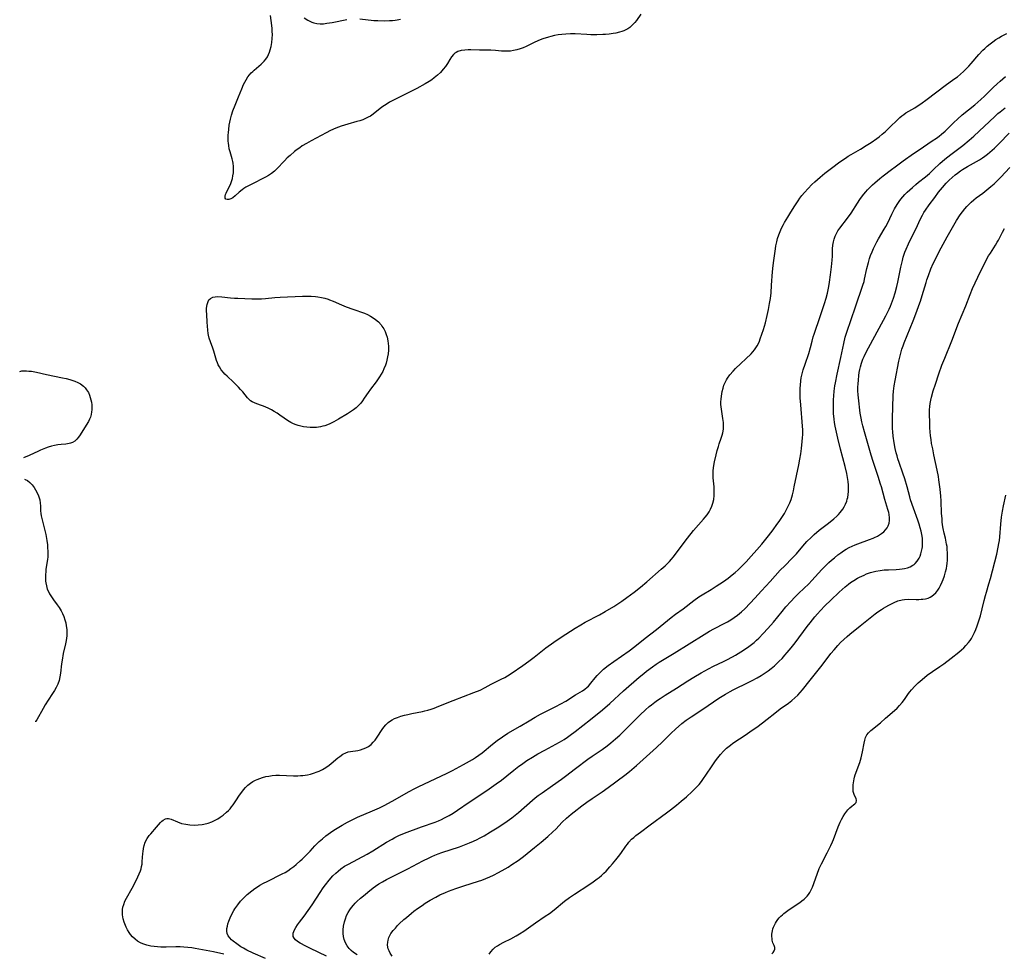
# Model space of a CAD drawing. Units: inches. Extents: x 2087881 to 2093403, y 169844 to 175338.
# Drawn here: x 2087989 to 2088206, y 172588 to 172794 of the extents above; entities that cross this region are included whole.
import ezdxf

# ---------------------------------------------------------------- set-up
doc = ezdxf.new("R2010")
doc.units = ezdxf.units.IN
doc.header["$MEASUREMENT"] = 0
doc.layers.add('c_02_T15S_R19E', color=132, linetype='Continuous')

msp = doc.modelspace()

# ---------------------------------------------------------------- linework, layer by layer
at = {"layer": 'c_02_T15S_R19E'}
for points, elevation in [([(2088043.11, 172587.11), (2088040.41, 172588.31), (2088039.06, 172588.96), (2088038.29, 172589.37), (2088037.74, 172589.7), (2088036.8, 172590.33), (2088036.03, 172590.92), (2088035.68, 172591.23), (2088035.27, 172591.66), (2088034.95, 172592.11), (2088034.71, 172592.65), (2088034.63, 172593.16), (2088034.64, 172593.69), (2088034.74, 172594.25), (2088034.88, 172594.77), (2088035.07, 172595.3), (2088035.37, 172596.06), (2088035.74, 172596.86), (2088036.16, 172597.65), (2088036.41, 172598.06), (2088037.05, 172598.97), (2088037.66, 172599.72), (2088038.22, 172600.34), (2088038.82, 172600.93), (2088039.14, 172601.22), (2088040.1, 172602.02), (2088040.81, 172602.54), (2088041.39, 172602.92), (2088041.9, 172603.24), (2088042.7, 172603.69), (2088043.49, 172604.1), (2088046.83, 172605.75), (2088047.46, 172606.09), (2088048.07, 172606.45), (2088048.75, 172606.91), (2088049.38, 172607.39), (2088049.88, 172607.8), (2088050.81, 172608.61), (2088051.25, 172609.02), (2088052.25, 172610), (2088052.98, 172610.78), (2088054.01, 172611.91), (2088054.95, 172612.86), (2088055.68, 172613.51), (2088056.44, 172614.13), (2088057.46, 172614.87), (2088058.19, 172615.38), (2088059.29, 172616.08), (2088060.01, 172616.51), (2088061.2, 172617.16), (2088061.96, 172617.55), (2088063.43, 172618.23), (2088066.74, 172619.65), (2088068.28, 172620.34), (2088069.3, 172620.84), (2088071.09, 172621.79), (2088074.81, 172623.91), (2088075.93, 172624.52), (2088076.93, 172625.01), (2088083.02, 172627.86), (2088084.35, 172628.53), (2088086.75, 172629.84), (2088088.73, 172630.98), (2088089.45, 172631.43), (2088090.18, 172631.93), (2088090.89, 172632.46), (2088093.19, 172634.36), (2088094.23, 172635.17), (2088095.4, 172636), (2088096.57, 172636.76), (2088099.27, 172638.31), (2088101.25, 172639.53), (2088102.58, 172640.3), (2088103.78, 172640.93), (2088107.16, 172642.63), (2088108.26, 172643.22), (2088109.34, 172643.86), (2088111.46, 172645.2), (2088112.99, 172646.11), (2088113.55, 172646.49), (2088114.02, 172646.88), (2088114.3, 172647.16), (2088114.85, 172647.81), (2088115.81, 172648.99), (2088116.25, 172649.48), (2088116.71, 172649.96), (2088117.18, 172650.41), (2088117.66, 172650.85), (2088118.68, 172651.68), (2088119.94, 172652.6), (2088123.31, 172654.95), (2088124.53, 172655.86), (2088126.83, 172657.71), (2088129.35, 172659.66), (2088132.55, 172662.24), (2088133.52, 172662.97), (2088135.2, 172664.2), (2088137.55, 172666.03), (2088138.63, 172666.8), (2088139.36, 172667.26), (2088141.37, 172668.47), (2088142.47, 172669.15), (2088144.06, 172670.21), (2088145.1, 172670.97), (2088145.96, 172671.64), (2088146.65, 172672.21), (2088147.32, 172672.8), (2088147.82, 172673.27), (2088148.44, 172673.89), (2088149.05, 172674.53), (2088150.18, 172675.79), (2088151.43, 172677.19), (2088152.51, 172678.45), (2088153.13, 172679.2), (2088154.01, 172680.3), (2088155.01, 172681.6), (2088155.86, 172682.74), (2088156.37, 172683.46), (2088157.06, 172684.5), (2088157.49, 172685.2), (2088158.14, 172686.38), (2088158.43, 172686.97), (2088158.71, 172687.56), (2088159, 172688.3), (2088159.3, 172689.29), (2088159.51, 172690.16), (2088159.69, 172691.05), (2088160.69, 172695.92), (2088160.93, 172697.18), (2088161.12, 172698.37), (2088161.26, 172699.51), (2088161.43, 172701.08), (2088161.49, 172701.84), (2088161.53, 172702.59), (2088161.54, 172703.16), (2088161.53, 172703.67), (2088161.49, 172704.45), (2088161.09, 172709.17), (2088161, 172710.66), (2088160.97, 172711.41), (2088160.97, 172712.15), (2088160.98, 172712.83), (2088161.02, 172713.5), (2088161.12, 172714.43), (2088161.22, 172715.07), (2088161.35, 172715.67), (2088161.49, 172716.26), (2088161.67, 172716.87), (2088162.08, 172718.13), (2088162.86, 172720.44), (2088163.24, 172721.77), (2088163.59, 172723.16), (2088163.85, 172724.1), (2088164.05, 172724.76), (2088165.38, 172728.64), (2088166.32, 172731.46), (2088166.68, 172732.64), (2088166.99, 172733.79), (2088167.29, 172735.24), (2088167.46, 172736.2), (2088167.68, 172737.77), (2088167.9, 172739.58), (2088168.05, 172741.04), (2088168.11, 172741.93), (2088168.14, 172743.54), (2088168.19, 172744.35), (2088168.29, 172745.05), (2088168.45, 172745.7), (2088168.68, 172746.31), (2088168.97, 172746.9), (2088169.31, 172747.48), (2088169.75, 172748.12), (2088171.41, 172750.3), (2088172.21, 172751.43), (2088173.6, 172753.61), (2088174.16, 172754.44), (2088174.52, 172754.95), (2088174.98, 172755.55), (2088175.46, 172756.13), (2088175.84, 172756.56), (2088176.23, 172756.97), (2088176.92, 172757.64), (2088177.44, 172758.1), (2088178.53, 172759.02), (2088179.28, 172759.62), (2088181.12, 172761.04), (2088181.9, 172761.62), (2088183.7, 172762.9), (2088185.94, 172764.54), (2088187.19, 172765.39), (2088190.08, 172767.31), (2088191, 172767.95), (2088191.58, 172768.38), (2088192.15, 172768.82), (2088192.9, 172769.46), (2088193.48, 172770.01), (2088194.82, 172771.35), (2088195.65, 172772.14), (2088196.71, 172773.07), (2088199.45, 172775.3), (2088200.83, 172776.48), (2088201.61, 172777.2), (2088203.53, 172779.07), (2088204.42, 172779.91), (2088205.09, 172780.51), (2088206.24, 172781.49)], 974), ([(2087988.97, 172716.53), (2087989.46, 172716.62), (2087989.95, 172716.65), (2087990.45, 172716.64), (2087990.99, 172716.6), (2087991.54, 172716.54), (2087992.66, 172716.34), (2087994.9, 172715.85), (2087998.41, 172715.12), (2087999.21, 172714.93), (2087999.99, 172714.71), (2088000.44, 172714.58), (2088001.11, 172714.35), (2088001.77, 172714.07), (2088002.38, 172713.74), (2088003.02, 172713.26), (2088003.4, 172712.88), (2088003.73, 172712.46), (2088004.11, 172711.85), (2088004.35, 172711.31), (2088004.53, 172710.76), (2088004.66, 172710.26), (2088004.77, 172709.7), (2088004.84, 172709.13), (2088004.87, 172708.59), (2088004.85, 172708.04), (2088004.81, 172707.62), (2088004.7, 172707.03), (2088004.55, 172706.46), (2088004.35, 172705.96), (2088004.12, 172705.46), (2088003.65, 172704.63), (2088002.32, 172702.55), (2088001.96, 172702.03), (2088001.57, 172701.57), (2088001.15, 172701.17), (2088000.59, 172700.82), (2088000.18, 172700.67), (2087999.85, 172700.59), (2087999.17, 172700.5), (2087998.15, 172700.44), (2087997.37, 172700.36), (2087996.65, 172700.22), (2087995.96, 172700.04), (2087995.27, 172699.82), (2087994.65, 172699.6), (2087993.54, 172699.15), (2087993.1, 172698.95), (2087991.07, 172697.99), (2087989.83, 172697.44)], 972), ([(2087990.04, 172692.77), (2087990.16, 172692.72), (2087990.67, 172692.44), (2087991.21, 172692.03), (2087991.69, 172691.54), (2087992.17, 172690.92), (2087992.48, 172690.42), (2087992.77, 172689.9), (2087993.11, 172689.12), (2087993.38, 172688.2), (2087993.49, 172687.49), (2087993.54, 172686.9), (2087993.59, 172685.76), (2087993.64, 172685.23), (2087993.72, 172684.66), (2087993.83, 172684.09), (2087993.98, 172683.47), (2087994.36, 172682.04), (2087994.7, 172680.58), (2087994.95, 172679.22), (2087995.07, 172678.31), (2087995.12, 172677.79), (2087995.19, 172676.72), (2087995.19, 172676.18), (2087995.15, 172675.63), (2087995.09, 172675.08), (2087994.76, 172672.95), (2087994.71, 172672.51), (2087994.63, 172671.6), (2087994.63, 172670.69), (2087994.67, 172670.25), (2087994.71, 172669.9), (2087994.86, 172669.22), (2087995.06, 172668.55), (2087995.37, 172667.82), (2087995.54, 172667.49), (2087995.95, 172666.8), (2087996.41, 172666.14), (2087997.24, 172665.07), (2087997.67, 172664.49), (2087998.12, 172663.76), (2087998.42, 172663.14), (2087998.69, 172662.48), (2087998.93, 172661.78), (2087999.13, 172661.06), (2087999.25, 172660.42), (2087999.34, 172659.66), (2087999.37, 172658.9), (2087999.34, 172658.21), (2087999.3, 172657.71), (2087999.23, 172657.22), (2087999.08, 172656.43), (2087998.59, 172654.3), (2087998.31, 172652.89), (2087998.2, 172652.09), (2087997.99, 172650.02), (2087997.85, 172649.18), (2087997.66, 172648.4), (2087997.38, 172647.61), (2087997.02, 172646.85), (2087996.67, 172646.21), (2087996.22, 172645.49), (2087995.25, 172644.03), (2087994.61, 172643.03), (2087994.12, 172642.21), (2087992.73, 172639.73), (2087992.48, 172639.34), (2087992.43, 172639.26)], 972), ([(2088071.06, 172587.61), (2088070.62, 172588.29), (2088070.37, 172588.76), (2088070.18, 172589.25), (2088070.1, 172589.59), (2088070.04, 172590.15), (2088070.08, 172590.72), (2088070.17, 172591.17), (2088070.36, 172591.75), (2088070.8, 172592.58), (2088071.28, 172593.25), (2088071.76, 172593.82), (2088072.27, 172594.37), (2088072.64, 172594.75), (2088073.62, 172595.67), (2088074.2, 172596.18), (2088075.29, 172597.09), (2088075.86, 172597.53), (2088076.63, 172598.1), (2088077.65, 172598.81), (2088078.33, 172599.27), (2088079.47, 172599.98), (2088080.65, 172600.65), (2088081.56, 172601.12), (2088082.85, 172601.69), (2088083.5, 172601.96), (2088085.06, 172602.54), (2088086.86, 172603.15), (2088090.12, 172604.15), (2088090.79, 172604.39), (2088091.68, 172604.73), (2088092.56, 172605.11), (2088093.38, 172605.49), (2088094.53, 172606.07), (2088095.97, 172606.87), (2088096.63, 172607.27), (2088097.44, 172607.79), (2088098.8, 172608.73), (2088099.97, 172609.6), (2088102.45, 172611.54), (2088103.93, 172612.75), (2088105.36, 172613.99), (2088106.5, 172615.06), (2088107.11, 172615.65), (2088108.56, 172617.14), (2088109.5, 172618.06), (2088110.01, 172618.51), (2088110.52, 172618.94), (2088111.15, 172619.44), (2088112.84, 172620.74), (2088113.97, 172621.57), (2088115.16, 172622.4), (2088117.34, 172623.86), (2088118.68, 172624.81), (2088122.31, 172627.51), (2088123.39, 172628.34), (2088123.91, 172628.78), (2088124.92, 172629.66), (2088129.35, 172633.63), (2088130.62, 172634.84), (2088132.55, 172636.78), (2088133.53, 172637.69), (2088134.9, 172638.89), (2088135.85, 172639.65), (2088136.93, 172640.41), (2088139.56, 172642.1), (2088143.07, 172644.48), (2088143.8, 172644.95), (2088144.54, 172645.4), (2088145.56, 172645.97), (2088146.22, 172646.31), (2088149.66, 172648), (2088150.38, 172648.36), (2088151.47, 172648.95), (2088152.41, 172649.5), (2088153.29, 172650.06), (2088153.96, 172650.52), (2088154.6, 172651.02), (2088155.31, 172651.62), (2088156.35, 172652.61), (2088156.98, 172653.27), (2088157.6, 172653.96), (2088158.13, 172654.56), (2088158.97, 172655.59), (2088159.84, 172656.7), (2088162.53, 172660.31), (2088163.16, 172661.12), (2088164.21, 172662.4), (2088164.83, 172663.1), (2088165.46, 172663.79), (2088166.45, 172664.81), (2088167.76, 172666.11), (2088169.55, 172667.83), (2088170.9, 172669.03), (2088171.63, 172669.62), (2088172.08, 172669.96), (2088172.84, 172670.46), (2088173.62, 172670.92), (2088174.06, 172671.16), (2088175.05, 172671.63), (2088175.6, 172671.86), (2088176.51, 172672.19), (2088177.62, 172672.49), (2088178.6, 172672.66), (2088179.52, 172672.75), (2088180.44, 172672.8), (2088182.14, 172672.86), (2088182.89, 172672.91), (2088183.43, 172672.98), (2088183.94, 172673.07), (2088184.6, 172673.24)], 980), ([(2088063.35, 172587.88), (2088062.52, 172588.44), (2088062.01, 172588.86), (2088061.55, 172589.31), (2088061.12, 172589.87), (2088060.75, 172590.56), (2088060.51, 172591.26), (2088060.35, 172591.98), (2088060.29, 172592.63), (2088060.29, 172593.43), (2088060.37, 172594.23), (2088060.55, 172595.17), (2088060.75, 172595.88), (2088061.02, 172596.57), (2088061.34, 172597.23), (2088061.7, 172597.81), (2088062.1, 172598.36), (2088062.54, 172598.89), (2088062.91, 172599.28), (2088063.3, 172599.66), (2088064.06, 172600.37), (2088065.08, 172601.24), (2088065.69, 172601.74), (2088066.87, 172602.65), (2088067.4, 172603.03), (2088068.15, 172603.53), (2088068.92, 172604), (2088069.79, 172604.49), (2088071.27, 172605.25), (2088074.53, 172606.87), (2088077.83, 172608.62), (2088079.19, 172609.31), (2088079.84, 172609.61), (2088080.5, 172609.9), (2088081.21, 172610.19), (2088082, 172610.48), (2088085.88, 172611.75), (2088087.36, 172612.29), (2088088.09, 172612.57), (2088088.96, 172612.95), (2088089.83, 172613.36), (2088090.31, 172613.6), (2088091.32, 172614.16), (2088092.72, 172614.99), (2088094.55, 172616.15), (2088096.37, 172617.37), (2088097.45, 172618.14), (2088098.2, 172618.72), (2088098.93, 172619.32), (2088101.96, 172621.98), (2088102.58, 172622.49), (2088103.27, 172623.03), (2088104.1, 172623.64), (2088106.39, 172625.23), (2088108.37, 172626.66), (2088109.27, 172627.33), (2088111.47, 172629.02), (2088114.17, 172631.02), (2088115.16, 172631.71), (2088117.34, 172633.19), (2088118.41, 172633.97), (2088119.24, 172634.62), (2088120.28, 172635.49), (2088121.22, 172636.36), (2088123.39, 172638.48), (2088125.74, 172640.83), (2088126.9, 172641.93), (2088127.73, 172642.66), (2088128.19, 172643.03), (2088128.93, 172643.6), (2088129.51, 172644.02), (2088130.11, 172644.44), (2088131.19, 172645.15), (2088133.7, 172646.73), (2088136.2, 172648.33), (2088137.51, 172649.13), (2088139.17, 172650.1), (2088140.76, 172650.99), (2088141.88, 172651.56), (2088144.1, 172652.59), (2088144.81, 172652.94), (2088146.04, 172653.59), (2088146.72, 172653.97)], 978), ([(2088056.59, 172587.63), (2088053.03, 172589.28), (2088052.03, 172589.8), (2088050.75, 172590.5), (2088050.22, 172590.84), (2088049.79, 172591.2), (2088049.46, 172591.59), (2088049.27, 172591.97), (2088049.22, 172592.28), (2088049.26, 172592.71), (2088049.51, 172593.39), (2088049.83, 172593.96), (2088050.22, 172594.54), (2088050.66, 172595.14), (2088051.64, 172596.41), (2088052.56, 172597.66), (2088053.4, 172598.92), (2088055.18, 172601.69), (2088055.84, 172602.66), (2088056.36, 172603.37), (2088057.16, 172604.35), (2088058.02, 172605.3), (2088058.61, 172605.88), (2088059.18, 172606.39), (2088059.77, 172606.86), (2088060.59, 172607.43), (2088061.41, 172607.93), (2088065.53, 172610.1), (2088066.81, 172610.85), (2088069.82, 172612.72), (2088071.05, 172613.43), (2088071.67, 172613.76), (2088072.55, 172614.19), (2088073.77, 172614.7), (2088077.56, 172616.1), (2088080.56, 172617.17), (2088081.29, 172617.46), (2088081.95, 172617.76), (2088082.61, 172618.08), (2088083.6, 172618.62), (2088084.48, 172619.15), (2088085.46, 172619.8), (2088088.01, 172621.53), (2088091.04, 172623.53), (2088092.47, 172624.51), (2088094, 172625.61), (2088095.14, 172626.45), (2088096.32, 172627.38), (2088097.86, 172628.63), (2088098.99, 172629.5), (2088099.53, 172629.89), (2088100.75, 172630.72), (2088102, 172631.52), (2088103.2, 172632.22), (2088104.68, 172633.03)], 976)]:
    msp.add_lwpolyline(points, dxfattribs=dict(at, elevation=elevation))
for points in [[(2088125.87, 172795.27, 972), (2088124.9, 172793.9, 972), (2088124.55, 172793.43, 972), (2088124.21, 172793.04, 972), (2088123.84, 172792.68, 972), (2088123.43, 172792.35, 972), (2088122.99, 172792.06, 972), (2088122.57, 172791.82, 972), (2088122.12, 172791.62, 972), (2088121.64, 172791.43, 972), (2088121.14, 172791.28, 972), (2088120.34, 172791.08, 972), (2088119.74, 172790.98, 972), (2088118.92, 172790.87, 972), (2088118.08, 172790.8, 972), (2088117.46, 172790.77, 972), (2088116.19, 172790.73, 972), (2088114.86, 172790.74, 972), (2088113.97, 172790.77, 972), (2088111.42, 172790.91, 972), (2088110.36, 172790.92, 972), (2088109.36, 172790.88, 972), (2088108.45, 172790.8, 972), (2088107.67, 172790.69, 972), (2088106.84, 172790.55, 972), (2088106.01, 172790.36, 972), (2088105.51, 172790.22, 972), (2088104.28, 172789.82, 972), (2088103.71, 172789.59, 972), (2088102.53, 172789.07, 972), (2088100.56, 172788.14, 972), (2088099.93, 172787.87, 972), (2088099.3, 172787.63, 972), (2088098.52, 172787.39, 972), (2088097.82, 172787.22, 972), (2088097.11, 172787.11, 972), (2088096.42, 172787.07, 972), (2088095.76, 172787.07, 972), (2088095.18, 172787.11, 972), (2088093.83, 172787.26, 972), (2088092.8, 172787.33, 972), (2088092.17, 172787.33, 972), (2088090.3, 172787.3, 972), (2088088.37, 172787.37, 972), (2088087.78, 172787.37, 972), (2088087.06, 172787.33, 972), (2088086.29, 172787.22, 972), (2088085.57, 172787.01, 972), (2088085.16, 172786.81, 972), (2088084.89, 172786.65, 972), (2088084.55, 172786.36, 972), (2088084.14, 172785.87, 972), (2088083.78, 172785.29, 972), (2088083.25, 172784.39, 972), (2088082.81, 172783.75, 972), (2088082.31, 172783.11, 972), (2088081.71, 172782.43, 972), (2088081.05, 172781.78, 972), (2088080.35, 172781.2, 972), (2088079.81, 172780.8, 972), (2088079.25, 172780.43, 972), (2088078.34, 172779.88, 972), (2088076.47, 172778.86, 972), (2088075.21, 172778.21, 972), (2088071.34, 172776.28, 972), (2088070.51, 172775.84, 972), (2088069.72, 172775.38, 972), (2088069.34, 172775.14, 972), (2088068.76, 172774.73, 972), (2088066.84, 172773.22, 972), (2088066.25, 172772.81, 972), (2088065.75, 172772.52, 972), (2088065.17, 172772.24, 972), (2088064.57, 172771.99, 972), (2088063.96, 172771.77, 972), (2088063.3, 172771.57, 972), (2088061.27, 172771.04, 972), (2088060.52, 172770.82, 972), (2088059.81, 172770.58, 972), (2088058.65, 172770.13, 972), (2088057.5, 172769.61, 972), (2088056.48, 172769.11, 972), (2088053.23, 172767.35, 972), (2088052.16, 172766.76, 972), (2088051.26, 172766.22, 972), (2088050.68, 172765.83, 972), (2088050.11, 172765.41, 972), (2088049.56, 172764.98, 972), (2088048.55, 172764.14, 972), (2088047.94, 172763.59, 972), (2088047.3, 172762.93, 972), (2088045.68, 172761.17, 972), (2088045.1, 172760.62, 972), (2088044.46, 172760.13, 972), (2088043.8, 172759.71, 972), (2088043.12, 172759.33, 972), (2088039.97, 172757.75, 972), (2088038.83, 172757.13, 972), (2088038.39, 172756.84, 972), (2088037.98, 172756.54, 972), (2088037.35, 172756.03, 972), (2088036.44, 172755.21, 972), (2088035.92, 172754.8, 972), (2088035.47, 172754.55, 972), (2088035.07, 172754.41, 972), (2088034.73, 172754.38, 972), (2088034.44, 172754.46, 972), (2088034.26, 172754.73, 972), (2088034.24, 172755.16, 972), (2088034.33, 172755.5, 972), (2088034.48, 172755.84, 972), (2088035.17, 172757.2, 972), (2088035.4, 172757.73, 972), (2088035.64, 172758.36, 972), (2088035.84, 172759.01, 972), (2088035.98, 172759.62, 972), (2088036.07, 172760.3, 972), (2088036.11, 172761, 972), (2088036.1, 172761.7, 972), (2088036.03, 172762.39, 972), (2088035.96, 172762.8, 972), (2088035.83, 172763.38, 972), (2088035.36, 172764.9, 972), (2088035.17, 172765.59, 972), (2088035.03, 172766.3, 972), (2088034.97, 172766.79, 972), (2088034.93, 172767.28, 972), (2088034.92, 172767.95, 972), (2088034.94, 172768.56, 972), (2088034.98, 172769.19, 972), (2088035.05, 172769.84, 972), (2088035.17, 172770.77, 972), (2088035.28, 172771.43, 972), (2088035.41, 172772.08, 972), (2088035.66, 172773.03, 972), (2088035.96, 172773.96, 972), (2088036.45, 172775.23, 972), (2088037.23, 172777.05, 972), (2088037.93, 172778.81, 972), (2088038.33, 172779.75, 972), (2088038.58, 172780.29, 972), (2088038.86, 172780.81, 972), (2088039.28, 172781.46, 972), (2088039.62, 172781.9, 972), (2088040, 172782.3, 972), (2088040.33, 172782.62, 972), (2088040.67, 172782.93, 972), (2088042.22, 172784.21, 972), (2088042.87, 172784.88, 972), (2088043.24, 172785.36, 972), (2088043.56, 172785.88, 972), (2088043.8, 172786.36, 972), (2088044.01, 172786.88, 972), (2088044.19, 172787.43, 972), (2088044.37, 172788.15, 972), (2088044.53, 172789.03, 972), (2088044.63, 172789.93, 972), (2088044.66, 172790.75, 972), (2088044.65, 172791.41, 972), (2088044.61, 172792.08, 972), (2088044.55, 172792.74, 972), (2088044.26, 172795, 972)], [(2088051.66, 172794.43, 972), (2088052.5, 172793.92, 972), (2088052.93, 172793.69, 972), (2088053.36, 172793.5, 972), (2088053.8, 172793.35, 972), (2088054.47, 172793.19, 972), (2088055.23, 172793.13, 972), (2088055.93, 172793.16, 972), (2088056.65, 172793.25, 972), (2088057.84, 172793.45, 972), (2088061.08, 172794.06, 972)], [(2088063.94, 172794.21, 972), (2088067, 172793.88, 972), (2088067.91, 172793.83, 972), (2088069.38, 172793.79, 972), (2088070.5, 172793.83, 972), (2088071.13, 172793.88, 972), (2088071.75, 172793.95, 972), (2088072.15, 172794.02, 972), (2088072.88, 172794.19, 972)], [(2088033.97, 172588.08, 972), (2088031.69, 172588.55, 972), (2088029.26, 172589.02, 972), (2088027.63, 172589.31, 972), (2088026.89, 172589.43, 972), (2088026.03, 172589.54, 972), (2088025.16, 172589.63, 972), (2088024.32, 172589.68, 972), (2088023.37, 172589.69, 972), (2088021.26, 172589.64, 972), (2088020.07, 172589.64, 972), (2088019.34, 172589.67, 972), (2088018.61, 172589.73, 972), (2088017.9, 172589.83, 972), (2088016.99, 172590.02, 972), (2088016.11, 172590.31, 972), (2088015.6, 172590.54, 972), (2088014.97, 172590.92, 972), (2088014.39, 172591.36, 972), (2088013.87, 172591.86, 972), (2088013.4, 172592.41, 972), (2088013.09, 172592.85, 972), (2088012.75, 172593.41, 972), (2088012.46, 172594, 972), (2088012.14, 172594.76, 972), (2088012.02, 172595.09, 972), (2088011.81, 172595.83, 972), (2088011.71, 172596.3, 972), (2088011.65, 172596.76, 972), (2088011.62, 172597.34, 972), (2088011.65, 172597.92, 972), (2088011.74, 172598.45, 972), (2088011.89, 172598.98, 972), (2088012.18, 172599.71, 972), (2088012.54, 172600.42, 972), (2088013.78, 172602.6, 972), (2088014.37, 172603.7, 972), (2088015.04, 172605.1, 972), (2088015.33, 172605.77, 972), (2088015.58, 172606.44, 972), (2088015.72, 172606.9, 972), (2088015.84, 172607.35, 972), (2088015.94, 172607.91, 972), (2088016, 172608.47, 972), (2088016.12, 172610.25, 972), (2088016.16, 172610.68, 972), (2088016.25, 172611.35, 972), (2088016.39, 172611.99, 972), (2088016.64, 172612.73, 972), (2088017.06, 172613.55, 972), (2088017.52, 172614.19, 972), (2088017.85, 172614.59, 972), (2088019.13, 172616.03, 972), (2088020.03, 172617.06, 972), (2088020.31, 172617.36, 972), (2088020.6, 172617.61, 972), (2088021.09, 172617.9, 972), (2088021.43, 172617.99, 972), (2088021.76, 172617.98, 972), (2088022.35, 172617.81, 972), (2088023.77, 172617.2, 972), (2088024.64, 172616.9, 972), (2088025.6, 172616.68, 972), (2088026.48, 172616.56, 972), (2088027.43, 172616.52, 972), (2088028.32, 172616.54, 972), (2088029.21, 172616.64, 972), (2088030.22, 172616.85, 972), (2088030.54, 172616.94, 972), (2088031.33, 172617.23, 972), (2088032.09, 172617.59, 972), (2088032.64, 172617.9, 972), (2088033.17, 172618.24, 972), (2088033.81, 172618.72, 972), (2088034.57, 172619.37, 972), (2088034.96, 172619.74, 972), (2088035.33, 172620.13, 972), (2088035.68, 172620.54, 972), (2088036.01, 172620.96, 972), (2088036.64, 172621.84, 972), (2088037.45, 172623.08, 972), (2088037.91, 172623.76, 972), (2088038.31, 172624.28, 972), (2088038.73, 172624.77, 972), (2088039.25, 172625.28, 972), (2088039.82, 172625.73, 972), (2088040.38, 172626.1, 972), (2088040.97, 172626.41, 972), (2088041.34, 172626.59, 972), (2088041.91, 172626.81, 972), (2088042.5, 172627, 972), (2088043.21, 172627.19, 972), (2088043.89, 172627.33, 972), (2088044.58, 172627.44, 972), (2088045.41, 172627.52, 972), (2088046.24, 172627.53, 972), (2088049.34, 172627.4, 972), (2088050.29, 172627.39, 972), (2088050.83, 172627.41, 972), (2088051.36, 172627.44, 972), (2088051.89, 172627.51, 972), (2088052.42, 172627.59, 972), (2088053.08, 172627.74, 972), (2088053.73, 172627.93, 972), (2088054.55, 172628.24, 972), (2088054.97, 172628.42, 972), (2088055.74, 172628.8, 972), (2088056.47, 172629.23, 972), (2088057.2, 172629.75, 972), (2088057.62, 172630.08, 972), (2088059.09, 172631.31, 972), (2088059.51, 172631.65, 972), (2088060.18, 172632.12, 972), (2088060.87, 172632.47, 972), (2088061.35, 172632.63, 972), (2088061.88, 172632.74, 972), (2088063.47, 172632.98, 972), (2088064.08, 172633.11, 972), (2088064.69, 172633.29, 972), (2088065.27, 172633.52, 972), (2088065.81, 172633.81, 972), (2088066.46, 172634.31, 972), (2088066.9, 172634.76, 972), (2088067.29, 172635.25, 972), (2088067.76, 172635.91, 972), (2088068.87, 172637.6, 972), (2088069.24, 172638.11, 972), (2088069.63, 172638.59, 972), (2088070.15, 172639.1, 972), (2088070.5, 172639.38, 972), (2088071.03, 172639.72, 972), (2088071.61, 172640, 972), (2088072.22, 172640.25, 972), (2088073, 172640.51, 972), (2088073.76, 172640.72, 972), (2088074.54, 172640.92, 972), (2088075.39, 172641.1, 972), (2088077.74, 172641.55, 972), (2088078.25, 172641.67, 972), (2088078.95, 172641.87, 972), (2088079.65, 172642.09, 972), (2088080.3, 172642.32, 972), (2088081.36, 172642.72, 972), (2088084.47, 172643.99, 972), (2088089.09, 172645.71, 972), (2088090.42, 172646.27, 972), (2088091.53, 172646.82, 972), (2088092.9, 172647.54, 972), (2088095.11, 172648.65, 972), (2088095.91, 172649.08, 972), (2088096.47, 172649.41, 972), (2088097.29, 172649.94, 972), (2088099.88, 172651.71, 972), (2088101.15, 172652.61, 972), (2088102.33, 172653.51, 972), (2088104.96, 172655.6, 972), (2088106.67, 172656.86, 972), (2088108.31, 172657.97, 972), (2088111.37, 172659.91, 972), (2088112.61, 172660.68, 972), (2088113.56, 172661.22, 972), (2088116.72, 172662.86, 972), (2088118.03, 172663.59, 972), (2088119.88, 172664.71, 972), (2088121.69, 172665.9, 972), (2088122.8, 172666.67, 972), (2088123.59, 172667.25, 972), (2088124.36, 172667.84, 972), (2088125.77, 172668.97, 972), (2088127.18, 172670.15, 972), (2088130.38, 172672.93, 972), (2088131.19, 172673.65, 972), (2088131.58, 172674.02, 972), (2088132.18, 172674.64, 972), (2088132.59, 172675.1, 972), (2088132.98, 172675.58, 972), (2088133.47, 172676.21, 972), (2088135.84, 172679.37, 972), (2088136.92, 172680.75, 972), (2088137.48, 172681.42, 972), (2088139.64, 172683.91, 972), (2088140.06, 172684.41, 972), (2088140.46, 172684.91, 972), (2088140.92, 172685.58, 972), (2088141.25, 172686.18, 972), (2088141.52, 172686.8, 972), (2088141.74, 172687.44, 972), (2088141.92, 172688.26, 972), (2088142.02, 172689.13, 972), (2088142.05, 172689.66, 972), (2088142.05, 172690.19, 972), (2088142.02, 172691.06, 972), (2088141.83, 172693.09, 972), (2088141.79, 172693.72, 972), (2088141.79, 172694.15, 972), (2088141.81, 172694.56, 972), (2088141.9, 172695.31, 972), (2088142.13, 172696.55, 972), (2088142.48, 172698.14, 972), (2088142.7, 172699.09, 972), (2088142.95, 172699.96, 972), (2088143.15, 172700.57, 972), (2088143.59, 172701.83, 972), (2088143.8, 172702.48, 972), (2088143.93, 172703, 972), (2088144, 172703.37, 972), (2088144.06, 172703.85, 972), (2088144.08, 172704.54, 972), (2088144.05, 172705.24, 972), (2088143.96, 172706.1, 972), (2088143.63, 172708.18, 972), (2088143.56, 172708.71, 972), (2088143.52, 172709.25, 972), (2088143.51, 172709.83, 972), (2088143.54, 172710.41, 972), (2088143.61, 172711.05, 972), (2088143.69, 172711.59, 972), (2088143.79, 172712.12, 972), (2088143.98, 172712.83, 972), (2088144.19, 172713.46, 972), (2088144.44, 172714.06, 972), (2088144.73, 172714.65, 972), (2088144.94, 172715, 972), (2088145.48, 172715.76, 972), (2088146.22, 172716.6, 972), (2088146.75, 172717.14, 972), (2088150.16, 172720.41, 972), (2088150.57, 172720.84, 972), (2088150.92, 172721.25, 972), (2088151.24, 172721.69, 972), (2088151.52, 172722.16, 972), (2088151.77, 172722.65, 972), (2088151.99, 172723.15, 972), (2088152.19, 172723.68, 972), (2088152.89, 172725.77, 972), (2088153.32, 172727.23, 972), (2088153.72, 172728.86, 972), (2088154, 172730.14, 972), (2088154.24, 172731.48, 972), (2088154.42, 172732.62, 972), (2088154.56, 172733.82, 972), (2088154.69, 172735.5, 972), (2088154.87, 172738.5, 972), (2088155, 172739.83, 972), (2088155.14, 172740.95, 972), (2088155.53, 172743.57, 972), (2088155.63, 172744.17, 972), (2088155.82, 172745.11, 972), (2088156.01, 172745.82, 972), (2088156.27, 172746.59, 972), (2088156.56, 172747.35, 972), (2088156.88, 172748.09, 972), (2088157.29, 172748.9, 972), (2088157.53, 172749.36, 972), (2088158.23, 172750.54, 972), (2088158.68, 172751.27, 972), (2088159.64, 172752.79, 972), (2088160.51, 172754.12, 972), (2088160.92, 172754.7, 972), (2088161.34, 172755.26, 972), (2088161.91, 172755.96, 972), (2088162.71, 172756.86, 972), (2088163.55, 172757.71, 972), (2088164.22, 172758.33, 972), (2088165.39, 172759.35, 972), (2088166.44, 172760.2, 972), (2088167.92, 172761.34, 972), (2088169.73, 172762.68, 972), (2088170.95, 172763.54, 972), (2088171.56, 172763.93, 972), (2088172.21, 172764.33, 972), (2088174.31, 172765.53, 972), (2088175.53, 172766.28, 972), (2088176.62, 172766.99, 972), (2088177.84, 172767.84, 972), (2088178.37, 172768.24, 972), (2088179.07, 172768.81, 972), (2088179.75, 172769.4, 972), (2088180.83, 172770.43, 972), (2088182.32, 172771.92, 972), (2088182.95, 172772.5, 972), (2088183.37, 172772.84, 972), (2088183.8, 172773.16, 972), (2088184.27, 172773.48, 972), (2088186.24, 172774.63, 972), (2088186.77, 172774.96, 972), (2088187.54, 172775.47, 972), (2088188.95, 172776.5, 972), (2088192.96, 172779.51, 972), (2088194.88, 172780.9, 972), (2088195.62, 172781.46, 972), (2088196.3, 172782.03, 972), (2088196.97, 172782.62, 972), (2088197.56, 172783.2, 972), (2088198.14, 172783.79, 972), (2088198.69, 172784.39, 972), (2088200.39, 172786.39, 972), (2088201.27, 172787.33, 972), (2088201.64, 172787.69, 972), (2088202.22, 172788.22, 972), (2088202.83, 172788.71, 972), (2088203.46, 172789.19, 972), (2088204.12, 172789.64, 972), (2088204.75, 172790.03, 972), (2088205.33, 172790.38, 972), (2088206.52, 172791.03, 972)], [(2088104.68, 172633.03, 976), (2088107.93, 172634.77, 976), (2088108.98, 172635.41, 976), (2088109.72, 172635.92, 976), (2088110.29, 172636.33, 976), (2088111.41, 172637.17, 976), (2088114.8, 172639.79, 976), (2088117.39, 172641.91, 976), (2088119, 172643.28, 976), (2088122.06, 172646.07, 976), (2088125.53, 172649.12, 976), (2088126.5, 172649.94, 976), (2088127.09, 172650.41, 976), (2088128.45, 172651.43, 976), (2088129.24, 172651.97, 976), (2088129.88, 172652.39, 976), (2088133.2, 172654.41, 976), (2088139.82, 172658.54, 976), (2088141.03, 172659.26, 976), (2088141.97, 172659.78, 976), (2088144.37, 172661.01, 976), (2088144.96, 172661.33, 976), (2088145.71, 172661.77, 976), (2088146.44, 172662.25, 976), (2088147.18, 172662.79, 976), (2088148.07, 172663.55, 976), (2088148.77, 172664.21, 976), (2088149.97, 172665.43, 976), (2088151.01, 172666.56, 976), (2088152.44, 172668.14, 976), (2088154.37, 172670.23, 976), (2088156.58, 172672.67, 976), (2088157.57, 172673.68, 976), (2088159.22, 172675.32, 976), (2088159.73, 172675.85, 976), (2088160.16, 172676.33, 976), (2088161.57, 172677.99, 976), (2088162.45, 172678.99, 976), (2088163.37, 172679.94, 976), (2088164.05, 172680.57, 976), (2088165.16, 172681.49, 976), (2088166.92, 172682.83, 976), (2088167.93, 172683.63, 976), (2088168.4, 172684.03, 976), (2088169.03, 172684.6, 976), (2088169.44, 172685.01, 976), (2088169.83, 172685.44, 976), (2088170.35, 172686.12, 976), (2088170.69, 172686.67, 976), (2088170.98, 172687.24, 976), (2088171.25, 172687.92, 976), (2088171.37, 172688.32, 976), (2088171.47, 172688.73, 976), (2088171.57, 172689.38, 976), (2088171.62, 172690.05, 976), (2088171.63, 172690.73, 976), (2088171.61, 172691.41, 976), (2088171.53, 172692.26, 976), (2088171.42, 172693.11, 976), (2088171.24, 172694.04, 976), (2088170.88, 172695.54, 976), (2088169.85, 172699.41, 976), (2088169.28, 172701.78, 976), (2088168.97, 172703.15, 976), (2088168.71, 172704.44, 976), (2088168.56, 172705.28, 976), (2088168.46, 172706, 976), (2088168.34, 172707.27, 976), (2088168.3, 172708.11, 976), (2088168.29, 172709.16, 976), (2088168.31, 172710.25, 976), (2088168.37, 172711.13, 976), (2088168.47, 172712.14, 976), (2088168.63, 172713.3, 976), (2088168.75, 172713.99, 976), (2088169.12, 172715.94, 976), (2088169.91, 172719.61, 976), (2088170.58, 172722.68, 976), (2088170.93, 172724.08, 976), (2088171.27, 172725.17, 976), (2088173.14, 172730.72, 976), (2088174.82, 172735.51, 976), (2088175.05, 172736.3, 976), (2088175.19, 172736.83, 976), (2088175.7, 172739.17, 976), (2088176.03, 172740.53, 976), (2088176.27, 172741.37, 976), (2088176.5, 172742.04, 976), (2088176.83, 172742.89, 976), (2088177.16, 172743.62, 976), (2088177.5, 172744.34, 976), (2088177.89, 172745.08, 976), (2088178.26, 172745.74, 976), (2088179.52, 172747.86, 976), (2088179.87, 172748.49, 976), (2088180.29, 172749.3, 976), (2088181.18, 172751.15, 976), (2088181.8, 172752.33, 976), (2088182.39, 172753.33, 976), (2088182.82, 172753.96, 976), (2088183.19, 172754.45, 976), (2088183.6, 172754.96, 976), (2088184.07, 172755.49, 976), (2088184.56, 172756.01, 976), (2088185.12, 172756.55, 976), (2088185.7, 172757.08, 976), (2088186.44, 172757.72, 976), (2088187.08, 172758.24, 976), (2088188.59, 172759.43, 976), (2088189.45, 172760.15, 976), (2088190.4, 172761.03, 976), (2088191.79, 172762.35, 976), (2088192.86, 172763.31, 976), (2088193.51, 172763.84, 976), (2088194.17, 172764.36, 976), (2088196.8, 172766.31, 976), (2088198.24, 172767.47, 976), (2088199.24, 172768.35, 976), (2088203.85, 172772.74, 976), (2088204.56, 172773.35, 976), (2088205.03, 172773.74, 976), (2088206.18, 172774.63, 976)], [(2088146.72, 172653.97, 978), (2088147.91, 172654.69, 978), (2088148.74, 172655.23, 978), (2088149.7, 172655.91, 978), (2088150.27, 172656.35, 978), (2088150.81, 172656.79, 978), (2088151.33, 172657.25, 978), (2088151.84, 172657.73, 978), (2088152.84, 172658.73, 978), (2088153.85, 172659.82, 978), (2088155.1, 172661.24, 978), (2088157, 172663.61, 978), (2088157.85, 172664.63, 978), (2088158.92, 172665.83, 978), (2088159.8, 172666.78, 978), (2088160.66, 172667.63, 978), (2088162.88, 172669.72, 978), (2088163.57, 172670.43, 978), (2088165.77, 172672.85, 978), (2088166.62, 172673.74, 978), (2088167.26, 172674.36, 978), (2088167.88, 172674.91, 978), (2088168.51, 172675.45, 978), (2088169.3, 172676.08, 978), (2088169.92, 172676.54, 978), (2088170.55, 172676.98, 978), (2088171.15, 172677.35, 978), (2088171.76, 172677.69, 978), (2088172.46, 172678.03, 978), (2088173.09, 172678.29, 978), (2088173.72, 172678.54, 978), (2088176.28, 172679.43, 978), (2088177.07, 172679.74, 978), (2088177.36, 172679.87, 978), (2088178.03, 172680.2, 978), (2088178.49, 172680.47, 978), (2088178.92, 172680.76, 978), (2088179.4, 172681.15, 978), (2088179.82, 172681.58, 978), (2088180.15, 172682.05, 978), (2088180.38, 172682.51, 978), (2088180.56, 172683.08, 978), (2088180.65, 172683.65, 978), (2088180.67, 172684.24, 978), (2088180.6, 172684.98, 978), (2088180.5, 172685.45, 978), (2088180.33, 172686.07, 978), (2088179.62, 172688.25, 978), (2088178.88, 172691.05, 978), (2088178.71, 172691.65, 978), (2088178.15, 172693.37, 978), (2088177.03, 172696.63, 978), (2088176.59, 172698.05, 978), (2088175.12, 172703.16, 978), (2088174.76, 172704.55, 978), (2088174.57, 172705.37, 978), (2088174.4, 172706.21, 978), (2088174.23, 172707.33, 978), (2088173.82, 172710.67, 978), (2088173.76, 172711.37, 978), (2088173.71, 172712.2, 978), (2088173.71, 172713.04, 978), (2088173.74, 172713.81, 978), (2088173.8, 172714.58, 978), (2088173.91, 172715.58, 978), (2088174, 172716.25, 978), (2088174.12, 172716.91, 978), (2088174.25, 172717.56, 978), (2088174.48, 172718.36, 978), (2088174.81, 172719.25, 978), (2088175.05, 172719.79, 978), (2088175.55, 172720.78, 978), (2088179.88, 172728.76, 978), (2088180.25, 172729.48, 978), (2088180.62, 172730.26, 978), (2088180.91, 172730.93, 978), (2088181.36, 172732.09, 978), (2088181.56, 172732.66, 978), (2088181.92, 172733.81, 978), (2088182.28, 172735.22, 978), (2088182.5, 172736.2, 978), (2088183.16, 172739.49, 978), (2088183.5, 172740.97, 978), (2088183.7, 172741.69, 978), (2088184.07, 172742.8, 978), (2088184.32, 172743.44, 978), (2088184.82, 172744.6, 978), (2088185.29, 172745.57, 978), (2088186.47, 172747.89, 978), (2088187.52, 172750.16, 978), (2088187.93, 172750.97, 978), (2088188.26, 172751.54, 978), (2088188.61, 172752.09, 978), (2088189.39, 172753.2, 978), (2088190.63, 172754.88, 978), (2088191.5, 172756.02, 978), (2088192.32, 172757.05, 978), (2088193.18, 172758, 978), (2088193.85, 172758.69, 978), (2088194.5, 172759.29, 978), (2088195.17, 172759.87, 978), (2088195.63, 172760.23, 978), (2088196.3, 172760.7, 978), (2088196.78, 172761.01, 978), (2088197.86, 172761.67, 978), (2088200.49, 172763.18, 978), (2088201.14, 172763.6, 978), (2088201.71, 172763.99, 978), (2088202.26, 172764.42, 978), (2088202.8, 172764.86, 978), (2088203.78, 172765.75, 978), (2088204.83, 172766.78, 978), (2088207.05, 172769.04, 978)], [(2088184.6, 172673.24, 980), (2088185.22, 172673.47, 980), (2088185.79, 172673.78, 980), (2088186.08, 172673.98, 980), (2088186.29, 172674.17, 980), (2088186.78, 172674.7, 980), (2088187.17, 172675.32, 980), (2088187.4, 172675.79, 980), (2088187.58, 172676.28, 980), (2088187.74, 172676.86, 980), (2088187.86, 172677.46, 980), (2088187.92, 172677.86, 980), (2088187.96, 172678.44, 980), (2088187.96, 172679.03, 980), (2088187.91, 172679.76, 980), (2088187.79, 172680.54, 980), (2088187.64, 172681.27, 980), (2088187.45, 172682, 980), (2088187.2, 172682.82, 980), (2088186.9, 172683.69, 980), (2088185.94, 172686.37, 980), (2088185.32, 172688.23, 980), (2088185.13, 172688.89, 980), (2088184.57, 172691.1, 980), (2088184.07, 172692.8, 980), (2088183.64, 172694.08, 980), (2088182.79, 172696.44, 980), (2088182.53, 172697.25, 980), (2088182.33, 172697.9, 980), (2088182.16, 172698.57, 980), (2088181.94, 172699.5, 980), (2088181.7, 172700.74, 980), (2088181.47, 172702.25, 980), (2088181.37, 172703.18, 980), (2088181.32, 172703.93, 980), (2088181.3, 172704.63, 980), (2088181.3, 172706.15, 980), (2088181.47, 172711.21, 980), (2088181.54, 172712.14, 980), (2088181.69, 172713.3, 980), (2088181.91, 172714.53, 980), (2088182.74, 172718.79, 980), (2088182.92, 172719.68, 980), (2088183.14, 172720.56, 980), (2088183.38, 172721.4, 980), (2088183.65, 172722.17, 980), (2088183.89, 172722.81, 980), (2088185.86, 172727.65, 980), (2088186.69, 172729.82, 980), (2088187.13, 172731.01, 980), (2088187.47, 172731.99, 980), (2088187.88, 172733.23, 980), (2088188.73, 172736.13, 980), (2088188.92, 172736.73, 980), (2088189.25, 172737.67, 980), (2088189.8, 172739.1, 980), (2088190.32, 172740.29, 980), (2088190.94, 172741.58, 980), (2088191.61, 172742.94, 980), (2088192.46, 172744.59, 980), (2088193.35, 172746.19, 980), (2088195.46, 172749.78, 980), (2088196.27, 172751.03, 980), (2088196.75, 172751.69, 980), (2088197.26, 172752.33, 980), (2088197.71, 172752.84, 980), (2088198.18, 172753.33, 980), (2088198.69, 172753.83, 980), (2088199.25, 172754.31, 980), (2088199.8, 172754.75, 980), (2088201.22, 172755.82, 980), (2088202.11, 172756.51, 980), (2088203.03, 172757.28, 980), (2088203.7, 172757.87, 980), (2088204.71, 172758.81, 980), (2088205.22, 172759.33, 980), (2088207.16, 172761.49, 980)], [(2088092.46, 172588.05, 982), (2088092.8, 172588.59, 982), (2088093.3, 172589.16, 982), (2088093.78, 172589.58, 982), (2088094.24, 172589.9, 982), (2088094.73, 172590.19, 982), (2088095.69, 172590.69, 982), (2088097.22, 172591.45, 982), (2088098.41, 172592.11, 982), (2088099.15, 172592.56, 982), (2088100.07, 172593.16, 982), (2088102.68, 172595, 982), (2088104.8, 172596.42, 982), (2088105.72, 172597.06, 982), (2088106.75, 172597.85, 982), (2088109.03, 172599.72, 982), (2088110.15, 172600.56, 982), (2088111.27, 172601.32, 982), (2088114.41, 172603.37, 982), (2088115.33, 172603.99, 982), (2088116.21, 172604.63, 982), (2088116.65, 172604.98, 982), (2088117.18, 172605.43, 982), (2088117.7, 172605.9, 982), (2088118.2, 172606.39, 982), (2088119.05, 172607.3, 982), (2088119.6, 172607.94, 982), (2088120.34, 172608.85, 982), (2088120.91, 172609.58, 982), (2088121.42, 172610.27, 982), (2088122.57, 172611.89, 982), (2088122.89, 172612.32, 982), (2088123.22, 172612.72, 982), (2088123.84, 172613.38, 982), (2088124.29, 172613.8, 982), (2088124.77, 172614.2, 982), (2088125.77, 172614.98, 982), (2088127.93, 172616.6, 982), (2088131.54, 172619.22, 982), (2088132.37, 172619.84, 982), (2088133.7, 172620.88, 982), (2088134.76, 172621.76, 982), (2088135.9, 172622.75, 982), (2088137.17, 172623.93, 982), (2088138.17, 172624.91, 982), (2088138.7, 172625.49, 982), (2088139.22, 172626.13, 982), (2088139.71, 172626.8, 982), (2088140.2, 172627.52, 982), (2088141.55, 172629.57, 982), (2088142.16, 172630.45, 982), (2088142.57, 172630.99, 982), (2088143.45, 172632.08, 982), (2088144.1, 172632.79, 982), (2088144.78, 172633.47, 982), (2088145.07, 172633.72, 982), (2088145.6, 172634.14, 982), (2088146.15, 172634.54, 982), (2088149.07, 172636.5, 982), (2088150.17, 172637.26, 982), (2088151.4, 172638.13, 982), (2088152.68, 172639.07, 982), (2088153.72, 172639.87, 982), (2088155.36, 172641.17, 982), (2088156.6, 172642.13, 982), (2088158.41, 172643.42, 982), (2088159.16, 172643.97, 982), (2088159.82, 172644.53, 982), (2088160.45, 172645.13, 982), (2088160.97, 172645.71, 982), (2088161.48, 172646.31, 982), (2088163.15, 172648.47, 982), (2088165.8, 172651.75, 982), (2088167.74, 172654.32, 982), (2088168.44, 172655.18, 982), (2088169.27, 172656.11, 982), (2088169.88, 172656.73, 982), (2088170.59, 172657.4, 982), (2088171.32, 172658.05, 982), (2088171.94, 172658.57, 982), (2088174.23, 172660.4, 982), (2088176.42, 172662.21, 982), (2088177.49, 172663.05, 982), (2088178.11, 172663.51, 982), (2088178.89, 172664.05, 982), (2088179.37, 172664.36, 982), (2088179.85, 172664.65, 982), (2088180.49, 172665.01, 982), (2088181.09, 172665.32, 982), (2088181.7, 172665.6, 982), (2088182.52, 172665.92, 982), (2088183.48, 172666.18, 982), (2088183.95, 172666.24, 982), (2088184.82, 172666.28, 982), (2088186.54, 172666.24, 982), (2088187.11, 172666.25, 982), (2088187.68, 172666.28, 982), (2088188.04, 172666.31, 982), (2088188.61, 172666.41, 982), (2088189.16, 172666.56, 982), (2088189.61, 172666.74, 982), (2088190.03, 172666.98, 982), (2088190.47, 172667.31, 982), (2088190.87, 172667.7, 982), (2088191.33, 172668.27, 982), (2088191.64, 172668.77, 982), (2088191.93, 172669.31, 982), (2088192.3, 172670.14, 982), (2088192.51, 172670.65, 982), (2088192.8, 172671.48, 982), (2088193.04, 172672.34, 982), (2088193.21, 172673.1, 982), (2088193.31, 172673.65, 982), (2088193.38, 172674.2, 982), (2088193.44, 172674.88, 982), (2088193.47, 172675.46, 982), (2088193.48, 172676.05, 982), (2088193.46, 172676.63, 982), (2088193.41, 172677.22, 982), (2088193.34, 172677.92, 982), (2088193.26, 172678.46, 982), (2088193.01, 172679.73, 982), (2088192.73, 172680.89, 982), (2088192.53, 172681.86, 982), (2088192.38, 172682.72, 982), (2088192.3, 172683.39, 982), (2088192.24, 172684.07, 982), (2088192.16, 172685.16, 982), (2088192.04, 172688.02, 982), (2088191.96, 172689.05, 982), (2088191.8, 172690.56, 982), (2088191.54, 172692.63, 982), (2088191.43, 172693.35, 982), (2088191.18, 172694.75, 982), (2088190.43, 172698.15, 982), (2088190.18, 172699.42, 982), (2088189.95, 172700.66, 982), (2088189.82, 172701.49, 982), (2088189.71, 172702.33, 982), (2088189.62, 172703.18, 982), (2088189.56, 172704.07, 982), (2088189.53, 172704.95, 982), (2088189.48, 172707.36, 982), (2088189.49, 172708.06, 982), (2088189.53, 172708.77, 982), (2088189.61, 172709.41, 982), (2088189.75, 172710.17, 982), (2088189.91, 172710.84, 982), (2088190.31, 172712.2, 982), (2088190.78, 172713.67, 982), (2088191.55, 172715.97, 982), (2088192.23, 172717.89, 982), (2088192.85, 172719.45, 982), (2088194.41, 172723.29, 982), (2088195.89, 172727.15, 982), (2088197.48, 172730.99, 982), (2088198.44, 172733.45, 982), (2088198.98, 172734.77, 982), (2088199.56, 172736.04, 982), (2088200.17, 172737.29, 982), (2088201.18, 172739.42, 982), (2088201.81, 172740.69, 982), (2088202.21, 172741.46, 982), (2088202.52, 172741.99, 982), (2088202.9, 172742.61, 982), (2088204.02, 172744.32, 982), (2088204.42, 172744.98, 982), (2088204.66, 172745.41, 982), (2088205.54, 172747.18, 982), (2088205.99, 172748.03, 982)], [(2088154.77, 172588.1, 984), (2088155.04, 172588.43, 984), (2088155.25, 172588.78, 984), (2088155.39, 172589.17, 984), (2088155.38, 172589.55, 984), (2088155.25, 172589.98, 984), (2088154.99, 172590.54, 984), (2088154.89, 172590.82, 984), (2088154.82, 172591.15, 984), (2088154.78, 172591.52, 984), (2088154.76, 172591.97, 984), (2088154.77, 172592.45, 984), (2088154.81, 172592.84, 984), (2088154.88, 172593.24, 984), (2088154.98, 172593.64, 984), (2088155.11, 172594.04, 984), (2088155.29, 172594.47, 984), (2088155.51, 172594.9, 984), (2088155.75, 172595.29, 984), (2088156.03, 172595.67, 984), (2088156.35, 172596.05, 984), (2088156.71, 172596.42, 984), (2088157.05, 172596.75, 984), (2088157.41, 172597.06, 984), (2088157.96, 172597.49, 984), (2088158.53, 172597.91, 984), (2088160.88, 172599.47, 984), (2088161.38, 172599.83, 984), (2088161.86, 172600.21, 984), (2088162.2, 172600.52, 984), (2088162.51, 172600.85, 984), (2088162.81, 172601.23, 984), (2088163.08, 172601.63, 984), (2088163.39, 172602.22, 984), (2088163.66, 172602.84, 984), (2088164.69, 172605.69, 984), (2088165.2, 172606.96, 984), (2088165.66, 172607.94, 984), (2088166.96, 172610.37, 984), (2088167.77, 172612.05, 984), (2088168.1, 172612.8, 984), (2088168.33, 172613.36, 984), (2088169.36, 172616.11, 984), (2088169.79, 172617.13, 984), (2088170.08, 172617.73, 984), (2088170.45, 172618.38, 984), (2088170.83, 172618.98, 984), (2088171.04, 172619.29, 984), (2088171.46, 172619.86, 984), (2088171.89, 172620.33, 984), (2088172.34, 172620.7, 984), (2088172.72, 172620.96, 984), (2088173.01, 172621.18, 984), (2088173.3, 172621.52, 984), (2088173.43, 172621.94, 984), (2088173.35, 172622.39, 984), (2088172.97, 172623.05, 984), (2088172.78, 172623.45, 984), (2088172.69, 172623.94, 984), (2088172.66, 172624.52, 984), (2088172.67, 172624.95, 984), (2088172.69, 172625.4, 984), (2088172.8, 172626.25, 984), (2088172.88, 172626.68, 984), (2088172.98, 172627.11, 984), (2088173.12, 172627.59, 984), (2088174.1, 172630.3, 984), (2088174.43, 172631.35, 984), (2088174.59, 172631.97, 984), (2088174.73, 172632.68, 984), (2088175.07, 172634.59, 984), (2088175.21, 172635.21, 984), (2088175.39, 172635.79, 984), (2088175.68, 172636.38, 984), (2088176.07, 172636.88, 984), (2088176.55, 172637.34, 984), (2088178.69, 172639.08, 984), (2088179.79, 172640.05, 984), (2088181.74, 172641.74, 984), (2088182.33, 172642.29, 984), (2088182.9, 172642.86, 984), (2088183.46, 172643.53, 984), (2088183.94, 172644.17, 984), (2088184.86, 172645.49, 984), (2088185.15, 172645.88, 984), (2088185.52, 172646.33, 984), (2088186.27, 172647.15, 984), (2088187, 172647.88, 984), (2088187.84, 172648.62, 984), (2088188.98, 172649.54, 984), (2088190.15, 172650.38, 984), (2088191.79, 172651.46, 984), (2088192.62, 172652.04, 984), (2088194.29, 172653.31, 984), (2088195.95, 172654.64, 984), (2088196.56, 172655.18, 984), (2088197.03, 172655.62, 984), (2088197.48, 172656.07, 984), (2088198.1, 172656.79, 984), (2088198.43, 172657.22, 984), (2088198.73, 172657.67, 984), (2088199.12, 172658.35, 984), (2088199.41, 172658.96, 984), (2088199.68, 172659.59, 984), (2088200.01, 172660.45, 984), (2088200.24, 172661.13, 984), (2088200.72, 172662.67, 984), (2088201.12, 172664.15, 984), (2088201.54, 172666.04, 984), (2088201.79, 172667.09, 984), (2088202.02, 172667.89, 984), (2088202.57, 172669.69, 984), (2088202.9, 172670.86, 984), (2088204.3, 172676.2, 984), (2088204.65, 172677.77, 984), (2088204.79, 172678.56, 984), (2088204.89, 172679.22, 984), (2088204.99, 172680.04, 984), (2088205.2, 172682.82, 984), (2088205.36, 172684.41, 984), (2088205.56, 172685.71, 984), (2088205.78, 172686.88, 984), (2088206.31, 172689.23, 984)]]:
    msp.add_polyline3d(points, dxfattribs=at)
msp.add_polyline3d([(2088049.91, 172704.73, 972), (2088049.31, 172704.97, 972), (2088048.73, 172705.24, 972), (2088047.98, 172705.68, 972), (2088047.25, 172706.18, 972), (2088046.33, 172706.88, 972), (2088045.71, 172707.31, 972), (2088045.09, 172707.71, 972), (2088044.47, 172708.04, 972), (2088043.75, 172708.4, 972), (2088042.74, 172708.85, 972), (2088042.3, 172709.03, 972), (2088041.2, 172709.39, 972), (2088040.71, 172709.57, 972), (2088040.24, 172709.79, 972), (2088039.87, 172710.03, 972), (2088039.61, 172710.25, 972), (2088039.21, 172710.67, 972), (2088038.14, 172711.98, 972), (2088037.67, 172712.52, 972), (2088037.17, 172713.06, 972), (2088036.62, 172713.63, 972), (2088036.06, 172714.18, 972), (2088034.69, 172715.43, 972), (2088034.21, 172715.9, 972), (2088033.86, 172716.27, 972), (2088033.39, 172716.86, 972), (2088032.98, 172717.5, 972), (2088032.75, 172717.93, 972), (2088032.55, 172718.37, 972), (2088032.35, 172718.9, 972), (2088032.18, 172719.44, 972), (2088031.73, 172721, 972), (2088031.51, 172721.64, 972), (2088030.99, 172723.05, 972), (2088030.73, 172723.82, 972), (2088030.56, 172724.47, 972), (2088030.49, 172724.87, 972), (2088030.41, 172725.6, 972), (2088030.32, 172727.35, 972), (2088030.2, 172729.05, 972), (2088030.17, 172729.84, 972), (2088030.18, 172730.46, 972), (2088030.27, 172731.23, 972), (2088030.48, 172731.9, 972), (2088030.69, 172732.27, 972), (2088031.01, 172732.58, 972), (2088031.54, 172732.87, 972), (2088032.04, 172732.98, 972), (2088032.59, 172733.02, 972), (2088033.5, 172732.98, 972), (2088035.43, 172732.76, 972), (2088036.3, 172732.68, 972), (2088037.08, 172732.63, 972), (2088040.13, 172732.51, 972), (2088041.34, 172732.5, 972), (2088042.28, 172732.52, 972), (2088043.17, 172732.59, 972), (2088045.22, 172732.79, 972), (2088046.41, 172732.88, 972), (2088051.32, 172733.1, 972), (2088052.33, 172733.12, 972), (2088053.24, 172733.11, 972), (2088054.15, 172733.05, 972), (2088054.67, 172732.99, 972), (2088055.48, 172732.84, 972), (2088056.21, 172732.66, 972), (2088056.93, 172732.44, 972), (2088057.28, 172732.31, 972), (2088058.06, 172731.99, 972), (2088059.89, 172731.19, 972), (2088060.89, 172730.78, 972), (2088062.36, 172730.23, 972), (2088064.96, 172729.32, 972), (2088065.62, 172729.05, 972), (2088066.29, 172728.71, 972), (2088066.87, 172728.36, 972), (2088067.41, 172727.97, 972), (2088068.04, 172727.41, 972), (2088068.61, 172726.78, 972), (2088068.8, 172726.52, 972), (2088069.19, 172725.92, 972), (2088069.5, 172725.31, 972), (2088069.76, 172724.67, 972), (2088069.95, 172724.05, 972), (2088070.11, 172723.28, 972), (2088070.18, 172722.7, 972), (2088070.22, 172722.1, 972), (2088070.22, 172721.22, 972), (2088070.16, 172720.42, 972), (2088070.06, 172719.7, 972), (2088069.92, 172718.98, 972), (2088069.75, 172718.36, 972), (2088069.6, 172717.91, 972), (2088069.26, 172717.06, 972), (2088068.98, 172716.49, 972), (2088068.67, 172715.94, 972), (2088068.27, 172715.31, 972), (2088067.5, 172714.23, 972), (2088066.26, 172712.57, 972), (2088065.76, 172711.86, 972), (2088064.92, 172710.59, 972), (2088064.53, 172710.04, 972), (2088064.12, 172709.51, 972), (2088063.56, 172708.91, 972), (2088063.1, 172708.5, 972), (2088062.52, 172708.04, 972), (2088061.91, 172707.61, 972), (2088061.19, 172707.13, 972), (2088059.27, 172705.96, 972), (2088058.19, 172705.37, 972), (2088057.34, 172704.97, 972), (2088056.78, 172704.75, 972), (2088056.22, 172704.55, 972), (2088055.76, 172704.42, 972), (2088055.28, 172704.32, 972), (2088054.36, 172704.17, 972), (2088053.7, 172704.13, 972), (2088052.98, 172704.13, 972), (2088052.27, 172704.19, 972), (2088051.5, 172704.3, 972), (2088050.93, 172704.43, 972), (2088050.35, 172704.59, 972)], close=True, dxfattribs=at)

doc.saveas('drawing.dxf')
